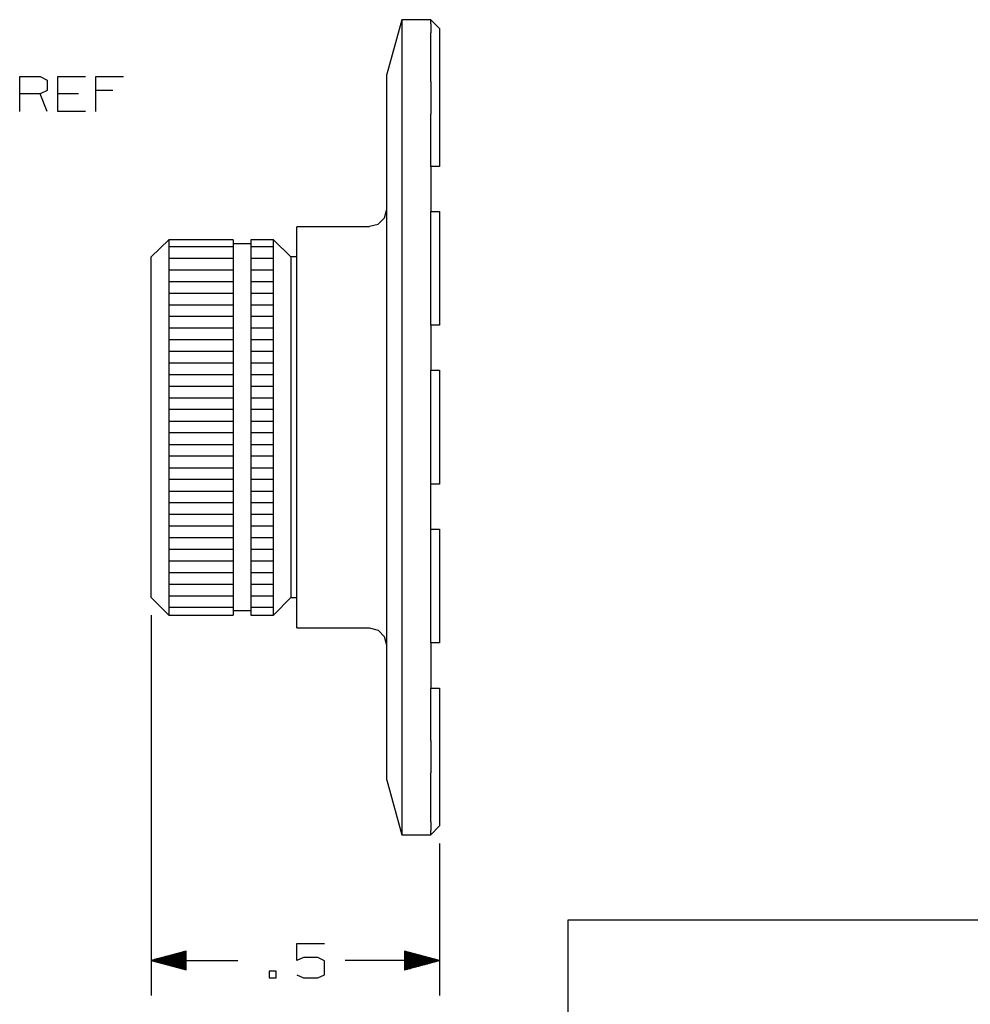
# Model space of a CAD drawing. Extents: x 3.4 to 14.4, y 0.7 to 9.2.
# Drawn here: x 8.5 to 10.9, y 3 to 5.6 of the extents above; entities that cross this region are included whole.
import ezdxf

# ---------------------------------------------------------------- set-up
doc = ezdxf.new("R2010")
doc.units = 0
doc.layers.add('3', color=3, linetype='CONTINUOUS')
doc.layers.add('7', color=7, linetype='CONTINUOUS')

msp = doc.modelspace()

# ---------------------------------------------------------------- linework, layer by layer
at = {"layer": '3', "color": 7}
for p, q in [((8.7972, 4.0305), (8.7972, 3.0502)), ((9.5404, 3.4419), (9.5404, 3.0502)), ((8.8878, 3.1644), (8.7972, 3.1407)), ((8.8878, 3.1467), (8.8199, 3.1467)), ((8.8878, 3.1486), (8.8278, 3.1486)), ((8.8878, 3.1506), (8.8346, 3.1506)), ((8.8878, 3.1526), (8.8425, 3.1526)), ((8.8878, 3.1545), (8.8494, 3.1545)), ((8.8878, 3.1565), (8.8573, 3.1565)), ((8.8878, 3.1585), (8.8642, 3.1585)), ((8.8878, 3.1604), (8.872, 3.1604)), ((8.8878, 3.1624), (8.8799, 3.1624)), ((8.8878, 3.1644), (8.8868, 3.1644)), ((8.8878, 3.1644), (8.8868, 3.1644)), ((8.8878, 3.1161), (8.8878, 3.1644)), ((9.4498, 3.1644), (9.4508, 3.1644)), ((9.4498, 3.1644), (9.4508, 3.1644)), ((9.5404, 3.1407), (9.4498, 3.1644)), ((9.4498, 3.1644), (9.4498, 3.1161)), ((9.4498, 3.1624), (9.4577, 3.1624)), ((9.4498, 3.1604), (9.4656, 3.1604)), ((9.4498, 3.1585), (9.4724, 3.1585)), ((9.4498, 3.1565), (9.4803, 3.1565)), ((9.4498, 3.1545), (9.4872, 3.1545)), ((9.4498, 3.1526), (9.4951, 3.1526)), ((9.4498, 3.1506), (9.503, 3.1506)), ((9.4498, 3.1486), (9.5098, 3.1486)), ((9.4498, 3.1467), (9.5177, 3.1467)), ((8.7972, 3.1407), (9.0207, 3.1407)), ((8.8878, 3.1407), (8.7972, 3.1407)), ((8.8878, 3.1407), (8.7972, 3.1407)), ((8.7972, 3.1407), (8.8878, 3.1161)), ((8.8878, 3.1427), (8.8051, 3.1427)), ((8.8878, 3.1388), (8.8051, 3.1388)), ((8.8878, 3.1447), (8.812, 3.1447)), ((8.8878, 3.1368), (8.812, 3.1368)), ((8.8878, 3.1348), (8.8199, 3.1348)), ((8.8878, 3.1319), (8.8278, 3.1319)), ((8.8878, 3.1299), (8.8346, 3.1299)), ((8.8878, 3.128), (8.8425, 3.128)), ((8.8878, 3.126), (8.8494, 3.126)), ((8.8878, 3.124), (8.8573, 3.124)), ((8.8878, 3.122), (8.8642, 3.122)), ((9.5404, 3.1407), (9.2972, 3.1407)), ((9.4498, 3.1447), (9.5246, 3.1447)), ((9.4498, 3.1427), (9.5325, 3.1427)), ((9.4498, 3.1407), (9.5404, 3.1407)), ((9.4498, 3.1407), (9.5404, 3.1407)), ((9.4498, 3.1161), (9.5404, 3.1407)), ((9.4498, 3.1388), (9.5325, 3.1388)), ((9.4498, 3.1368), (9.5246, 3.1368)), ((9.4498, 3.1348), (9.5177, 3.1348)), ((9.4498, 3.1319), (9.5098, 3.1319)), ((9.4498, 3.1299), (9.503, 3.1299)), ((9.4498, 3.128), (9.4951, 3.128)), ((9.4498, 3.126), (9.4872, 3.126)), ((9.4498, 3.124), (9.4803, 3.124)), ((9.4498, 3.122), (9.4724, 3.122)), ((8.8878, 3.1201), (8.872, 3.1201)), ((8.8878, 3.1181), (8.8799, 3.1181)), ((8.8878, 3.1161), (8.8868, 3.1161)), ((8.8878, 3.1161), (8.8868, 3.1161)), ((9.4498, 3.1201), (9.4656, 3.1201)), ((9.4498, 3.1181), (9.4577, 3.1181)), ((9.4498, 3.1161), (9.4508, 3.1161)), ((9.4498, 3.1161), (9.4508, 3.1161))]:
    msp.add_line(p, q, dxfattribs=at)
at = {"layer": '7', "color": 7}
for p, q in [((9.4429, 5.565), (9.4045, 5.4242)), ((9.5177, 5.565), (9.4429, 5.565)), ((9.4429, 5.565), (9.4429, 5.56)), ((9.4429, 5.56), (9.4429, 5.5482)), ((9.5404, 5.5423), (9.5177, 5.565)), ((9.5177, 5.562), (9.5177, 5.565)), ((9.5177, 5.5541), (9.5177, 5.562)), ((9.4429, 5.5482), (9.4429, 5.5266)), ((9.5177, 5.5541), (9.5177, 5.5443)), ((9.5177, 5.5443), (9.5177, 5.5315)), ((9.5404, 5.5423), (9.5404, 5.5394)), ((9.5404, 5.5394), (9.5404, 5.5315)), ((9.4429, 5.5266), (9.4429, 5.498)), ((9.5177, 5.499), (9.5177, 5.5315)), ((9.5404, 5.5315), (9.5404, 5.5079)), ((9.5404, 5.5079), (9.5404, 5.4754)), ((9.4429, 5.498), (9.4429, 5.4606)), ((9.5177, 5.4567), (9.5177, 5.499)), ((9.4429, 5.4606), (9.4429, 5.4163)), ((9.5177, 5.4055), (9.5177, 5.4567)), ((9.5404, 5.4754), (9.5404, 5.4321)), ((9.5404, 5.4321), (9.5404, 5.3789)), ((8.4587, 5.3287), (8.4587, 5.4183)), ((8.4587, 5.4183), (8.5118, 5.4183)), ((8.5118, 5.4183), (8.5295, 5.4094)), ((8.5295, 5.4094), (8.5295, 5.3829)), ((8.5571, 5.3287), (8.5571, 5.4183)), ((8.5571, 5.4183), (8.628, 5.4183)), ((8.6545, 5.3287), (8.6545, 5.4183)), ((8.6545, 5.4183), (8.7264, 5.4183)), ((9.4045, 5.4193), (9.4045, 5.4242)), ((9.4045, 5.4065), (9.4045, 5.4193)), ((9.4045, 5.3848), (9.4045, 5.4065)), ((9.4429, 5.4163), (9.4429, 5.3642)), ((9.5177, 5.4055), (9.5177, 5.3652)), ((8.5295, 5.3829), (8.5118, 5.374)), ((8.6988, 5.3829), (8.6545, 5.3829)), ((9.4045, 5.3553), (9.4045, 5.3848)), ((8.5118, 5.374), (8.4587, 5.374)), ((8.5295, 5.3287), (8.5118, 5.374)), ((8.6102, 5.374), (8.5571, 5.374)), ((9.4045, 5.3169), (9.4045, 5.3553)), ((9.4429, 5.3642), (9.4429, 5.3051)), ((9.5177, 5.3652), (9.5177, 5.3219)), ((9.5404, 5.3789), (9.5404, 5.2923)), ((8.628, 5.3287), (8.5571, 5.3287)), ((9.4045, 5.2707), (9.4045, 5.3169)), ((9.4429, 5.3051), (9.4429, 5.2402)), ((9.5177, 5.2569), (9.5177, 5.3219)), ((9.5404, 5.2923), (9.5404, 5.2411)), ((9.4045, 5.2175), (9.4045, 5.2707)), ((9.5177, 5.187), (9.5177, 5.2569)), ((9.4429, 5.2402), (9.4429, 5.1693)), ((9.5404, 5.2411), (9.5404, 5.187)), ((9.4045, 5.1575), (9.4045, 5.2175)), ((9.5404, 5.187), (9.5177, 5.187)), ((9.5177, 5.187), (9.5177, 5.1299)), ((9.4045, 5.0915), (9.4045, 5.1575)), ((9.4429, 5.1693), (9.4429, 5.0935)), ((9.5177, 5.1299), (9.5177, 5.0709)), ((9.3986, 5.0541), (9.4045, 5.0768)), ((9.4045, 5.0197), (9.4045, 5.0915)), ((9.4429, 5.0935), (9.4429, 5.0118)), ((9.3819, 5.0384), (9.3986, 5.0541)), ((9.5177, 5.0709), (9.5404, 5.0709)), ((9.5177, 4.9774), (9.5177, 5.0709)), ((9.5404, 5.0709), (9.5404, 4.9783)), ((9.3602, 5.0315), (9.1722, 5.0315)), ((9.1722, 5.0266), (9.1722, 5.0315)), ((9.1722, 5.0138), (9.1722, 5.0266)), ((9.3602, 5.0325), (9.3819, 5.0384)), ((9.1722, 4.9921), (9.1722, 5.0138)), ((9.4045, 4.9429), (9.4045, 5.0197)), ((9.4429, 5.0118), (9.4429, 4.9272)), ((8.8425, 4.998), (8.7972, 4.9537)), ((9.0089, 4.998), (8.8425, 4.998)), ((8.8425, 4.998), (8.8425, 4.9941)), ((8.8425, 4.9941), (8.8425, 4.9823)), ((8.8425, 4.9823), (8.8425, 4.9616)), ((9.0089, 4.9793), (8.8425, 4.9793)), ((9.0089, 4.998), (9.0089, 4.9941)), ((9.0089, 4.9941), (9.0089, 4.9823)), ((9.0541, 4.9872), (9.0089, 4.9872)), ((9.0089, 4.9823), (9.0089, 4.9616)), ((9.1122, 4.998), (9.0541, 4.998)), ((9.0541, 4.998), (9.0541, 4.9941)), ((9.0541, 4.9941), (9.0541, 4.9823)), ((9.0541, 4.9823), (9.0541, 4.9616)), ((9.1122, 4.9793), (9.0541, 4.9793)), ((9.1575, 4.9537), (9.1122, 4.998)), ((9.1122, 4.9941), (9.1122, 4.998)), ((9.1122, 4.9823), (9.1122, 4.9941)), ((9.1122, 4.9616), (9.1122, 4.9823)), ((9.1722, 4.9626), (9.1722, 4.9921)), ((9.5177, 4.8789), (9.5177, 4.9774)), ((9.5404, 4.9783), (9.5404, 4.8799)), ((8.7972, 4.9488), (8.7972, 4.9537)), ((8.7972, 4.936), (8.7972, 4.9488)), ((8.8425, 4.9616), (8.8425, 4.9341)), ((9.0089, 4.9498), (8.8425, 4.9498)), ((9.0089, 4.9616), (9.0089, 4.9341)), ((9.0541, 4.9616), (9.0541, 4.9341)), ((9.1122, 4.9498), (9.0541, 4.9498)), ((9.1122, 4.9341), (9.1122, 4.9616)), ((9.1722, 4.9537), (9.1575, 4.9537)), ((9.1575, 4.9537), (9.1575, 4.9498)), ((9.1575, 4.9498), (9.1575, 4.937)), ((9.1722, 4.9242), (9.1722, 4.9626)), ((8.7972, 4.9134), (8.7972, 4.936)), ((8.8425, 4.9341), (8.8425, 4.8986)), ((9.0089, 4.9341), (9.0089, 4.8986)), ((9.0541, 4.9341), (9.0541, 4.8986)), ((9.1122, 4.8986), (9.1122, 4.9341)), ((9.1575, 4.937), (9.1575, 4.9173)), ((9.1722, 4.8799), (9.1722, 4.9242)), ((9.4045, 4.8632), (9.4045, 4.9429)), ((9.4429, 4.9272), (9.4429, 4.8396)), ((8.7972, 4.8839), (8.7972, 4.9134)), ((9.0089, 4.9193), (8.8425, 4.9193)), ((8.8425, 4.8986), (8.8425, 4.8563)), ((9.0089, 4.8986), (9.0089, 4.8563)), ((9.1122, 4.9193), (9.0541, 4.9193)), ((9.0541, 4.8986), (9.0541, 4.8563)), ((9.1122, 4.8563), (9.1122, 4.8986)), ((9.1575, 4.9173), (9.1575, 4.8898)), ((8.7972, 4.8465), (8.7972, 4.8839)), ((9.0089, 4.8898), (8.8425, 4.8898)), ((9.1122, 4.8898), (9.0541, 4.8898)), ((9.1575, 4.8898), (9.1575, 4.8553)), ((9.1722, 4.8297), (9.1722, 4.8799)), ((9.5177, 4.7776), (9.5177, 4.8789)), ((9.5404, 4.8799), (9.5404, 4.7776)), ((8.7972, 4.8022), (8.7972, 4.8465)), ((9.0089, 4.8593), (8.8425, 4.8593)), ((8.8425, 4.8563), (8.8425, 4.8091)), ((9.0089, 4.8563), (9.0089, 4.8091)), ((9.1122, 4.8593), (9.0541, 4.8593)), ((9.0541, 4.8563), (9.0541, 4.8091)), ((9.1122, 4.8091), (9.1122, 4.8563)), ((9.1575, 4.8553), (9.1575, 4.814)), ((9.4045, 4.7785), (9.4045, 4.8632)), ((9.0089, 4.8297), (8.8425, 4.8297)), ((9.1122, 4.8297), (9.0541, 4.8297)), ((9.1722, 4.7726), (9.1722, 4.8297)), ((9.4429, 4.8396), (9.4429, 4.748)), ((8.7972, 4.752), (8.7972, 4.8022)), ((8.8425, 4.8091), (8.8425, 4.7569)), ((9.0089, 4.8002), (8.8425, 4.8002)), ((9.0089, 4.8091), (9.0089, 4.7569)), ((9.0541, 4.8091), (9.0541, 4.7569)), ((9.1122, 4.8002), (9.0541, 4.8002)), ((9.1122, 4.7569), (9.1122, 4.8091)), ((9.1575, 4.814), (9.1575, 4.7677)), ((9.1722, 4.7126), (9.1722, 4.7726)), ((9.4045, 4.6919), (9.4045, 4.7785)), ((9.5404, 4.7776), (9.5177, 4.7776)), ((9.5177, 4.7776), (9.5177, 4.7195)), ((8.7972, 4.6969), (8.7972, 4.752)), ((9.0089, 4.7697), (8.8425, 4.7697)), ((8.8425, 4.7569), (8.8425, 4.6998)), ((9.0089, 4.7569), (9.0089, 4.6998)), ((9.1122, 4.7697), (9.0541, 4.7697)), ((9.0541, 4.7569), (9.0541, 4.6998)), ((9.1122, 4.6998), (9.1122, 4.7569)), ((9.1575, 4.7677), (9.1575, 4.7165)), ((9.4429, 4.748), (9.4429, 4.6555)), ((9.0089, 4.7402), (8.8425, 4.7402)), ((9.1122, 4.7402), (9.0541, 4.7402)), ((8.7972, 4.6388), (8.7972, 4.6969)), ((9.0089, 4.7096), (8.8425, 4.7096)), ((8.8425, 4.6998), (8.8425, 4.6398)), ((9.0089, 4.6998), (9.0089, 4.6398)), ((9.1122, 4.7096), (9.0541, 4.7096)), ((9.0541, 4.6998), (9.0541, 4.6398)), ((9.1122, 4.6398), (9.1122, 4.6998)), ((9.1575, 4.7165), (9.1575, 4.6614)), ((9.1722, 4.6486), (9.1722, 4.7126)), ((9.5177, 4.7195), (9.5177, 4.6614)), ((9.0089, 4.6801), (8.8425, 4.6801)), ((9.1122, 4.6801), (9.0541, 4.6801)), ((9.4045, 4.6043), (9.4045, 4.6919)), ((9.0089, 4.6496), (8.8425, 4.6496)), ((9.1122, 4.6496), (9.0541, 4.6496)), ((9.1575, 4.6614), (9.1575, 4.6043)), ((9.1722, 4.5817), (9.1722, 4.6486)), ((9.4429, 4.6555), (9.4429, 4.562)), ((9.5177, 4.6614), (9.5404, 4.6614)), ((9.5177, 4.564), (9.5177, 4.6614)), ((9.5404, 4.6614), (9.5404, 4.564)), ((8.7972, 4.5768), (8.7972, 4.6388)), ((8.8425, 4.6398), (8.8425, 4.5778)), ((9.0089, 4.6201), (8.8425, 4.6201)), ((9.0089, 4.6398), (9.0089, 4.5778)), ((9.0541, 4.6398), (9.0541, 4.5778)), ((9.1122, 4.6201), (9.0541, 4.6201)), ((9.1122, 4.5778), (9.1122, 4.6398)), ((9.1575, 4.6043), (9.1575, 4.5443)), ((9.4045, 4.5148), (9.4045, 4.6043)), ((8.7972, 4.5148), (8.7972, 4.5768)), ((9.0089, 4.5896), (8.8425, 4.5896)), ((8.8425, 4.5778), (8.8425, 4.5148)), ((9.0089, 4.5778), (9.0089, 4.5148)), ((9.1122, 4.5896), (9.0541, 4.5896)), ((9.0541, 4.5778), (9.0541, 4.5148)), ((9.1122, 4.5148), (9.1122, 4.5778)), ((9.1722, 4.5148), (9.1722, 4.5817)), ((9.0089, 4.56), (8.8425, 4.56)), ((9.1122, 4.56), (9.0541, 4.56)), ((9.1575, 4.5443), (9.1575, 4.4852)), ((9.4429, 4.562), (9.4429, 4.4675)), ((9.5177, 4.4656), (9.5177, 4.564)), ((9.5404, 4.564), (9.5404, 4.4656)), ((9.0089, 4.5295), (8.8425, 4.5295)), ((9.1122, 4.5295), (9.0541, 4.5295)), ((8.7972, 4.4528), (8.7972, 4.5148)), ((8.8425, 4.5148), (8.8425, 4.4518)), ((9.0089, 4.5), (8.8425, 4.5)), ((9.0089, 4.5148), (9.0089, 4.4518)), ((9.0541, 4.5148), (9.0541, 4.4518)), ((9.1122, 4.5), (9.0541, 4.5)), ((9.1122, 4.4518), (9.1122, 4.5148)), ((9.1722, 4.4469), (9.1722, 4.5148)), ((9.4045, 4.4252), (9.4045, 4.5148)), ((9.0089, 4.4695), (8.8425, 4.4695)), ((9.1122, 4.4695), (9.0541, 4.4695)), ((9.1575, 4.4852), (9.1575, 4.4252)), ((9.4429, 4.4675), (9.4429, 4.374)), ((8.7972, 4.3907), (8.7972, 4.4528)), ((8.8425, 4.4518), (8.8425, 4.3898)), ((9.0089, 4.4518), (9.0089, 4.3898)), ((9.0541, 4.4518), (9.0541, 4.3898)), ((9.1122, 4.3898), (9.1122, 4.4518)), ((9.1722, 4.3809), (9.1722, 4.4469)), ((9.5177, 4.3681), (9.5177, 4.4656)), ((9.5404, 4.4656), (9.5404, 4.3681)), ((9.0089, 4.44), (8.8425, 4.44)), ((9.1122, 4.44), (9.0541, 4.44)), ((9.1575, 4.4252), (9.1575, 4.3681)), ((9.4045, 4.3376), (9.4045, 4.4252)), ((8.7972, 4.3327), (8.7972, 4.3907)), ((9.0089, 4.4094), (8.8425, 4.4094)), ((8.8425, 4.3898), (8.8425, 4.3297)), ((9.0089, 4.3898), (9.0089, 4.3297)), ((9.1122, 4.4094), (9.0541, 4.4094)), ((9.0541, 4.3898), (9.0541, 4.3297)), ((9.1122, 4.3297), (9.1122, 4.3898)), ((9.0089, 4.3799), (8.8425, 4.3799)), ((9.1122, 4.3799), (9.0541, 4.3799)), ((9.1575, 4.3681), (9.1575, 4.313)), ((9.1722, 4.3169), (9.1722, 4.3809)), ((9.4429, 4.374), (9.4429, 4.2815)), ((9.5404, 4.3681), (9.5177, 4.3681)), ((9.5177, 4.31), (9.5177, 4.3681)), ((9.0089, 4.3494), (8.8425, 4.3494)), ((9.1122, 4.3494), (9.0541, 4.3494)), ((8.7972, 4.2776), (8.7972, 4.3327)), ((8.8425, 4.3297), (8.8425, 4.2726)), ((9.0089, 4.3199), (8.8425, 4.3199)), ((9.0089, 4.3297), (9.0089, 4.2726)), ((9.0541, 4.3297), (9.0541, 4.2726)), ((9.1122, 4.3199), (9.0541, 4.3199)), ((9.1122, 4.2726), (9.1122, 4.3297)), ((9.1722, 4.2559), (9.1722, 4.3169)), ((9.4045, 4.251), (9.4045, 4.3376)), ((9.0089, 4.2894), (8.8425, 4.2894)), ((9.1122, 4.2894), (9.0541, 4.2894)), ((9.1575, 4.313), (9.1575, 4.2618)), ((9.5177, 4.252), (9.5177, 4.31)), ((8.7972, 4.2274), (8.7972, 4.2776)), ((8.8425, 4.2726), (8.8425, 4.2205)), ((9.0089, 4.2726), (9.0089, 4.2205)), ((9.0541, 4.2726), (9.0541, 4.2205)), ((9.1122, 4.2205), (9.1122, 4.2726)), ((9.4429, 4.2815), (9.4429, 4.19)), ((9.0089, 4.2598), (8.8425, 4.2598)), ((9.1122, 4.2598), (9.0541, 4.2598)), ((9.1575, 4.2618), (9.1575, 4.2156)), ((9.1722, 4.1998), (9.1722, 4.2559)), ((9.4045, 4.1663), (9.4045, 4.251)), ((9.5177, 4.252), (9.5404, 4.252)), ((9.5177, 4.1496), (9.5177, 4.252)), ((9.5404, 4.252), (9.5404, 4.1496)), ((8.7972, 4.1831), (8.7972, 4.2274)), ((9.0089, 4.2293), (8.8425, 4.2293)), ((8.8425, 4.2205), (8.8425, 4.1722)), ((9.0089, 4.2205), (9.0089, 4.1722)), ((9.1122, 4.2293), (9.0541, 4.2293)), ((9.0541, 4.2205), (9.0541, 4.1722)), ((9.1122, 4.1722), (9.1122, 4.2205)), ((9.1575, 4.2156), (9.1575, 4.1742)), ((9.0089, 4.1998), (8.8425, 4.1998)), ((9.1122, 4.1998), (9.0541, 4.1998)), ((9.1722, 4.1496), (9.1722, 4.1998)), ((9.4429, 4.19), (9.4429, 4.1024)), ((8.7972, 4.1457), (8.7972, 4.1831)), ((8.8425, 4.1722), (8.8425, 4.1309)), ((9.0089, 4.1693), (8.8425, 4.1693)), ((9.0089, 4.1722), (9.0089, 4.1309)), ((9.0541, 4.1722), (9.0541, 4.1309)), ((9.1122, 4.1693), (9.0541, 4.1693)), ((9.1122, 4.1309), (9.1122, 4.1722)), ((9.1575, 4.1742), (9.1575, 4.1398)), ((9.4045, 4.0856), (9.4045, 4.1663)), ((8.7972, 4.1152), (8.7972, 4.1457)), ((9.0089, 4.1398), (8.8425, 4.1398)), ((9.1122, 4.1398), (9.0541, 4.1398)), ((9.1575, 4.1398), (9.1575, 4.1122)), ((9.1722, 4.1043), (9.1722, 4.1496)), ((9.5177, 4.0522), (9.5177, 4.1496)), ((9.5404, 4.1496), (9.5404, 4.0512)), ((8.7972, 4.0935), (8.7972, 4.1152)), ((8.8425, 4.1309), (8.8425, 4.0955)), ((9.0089, 4.1309), (9.0089, 4.0955)), ((9.0541, 4.1309), (9.0541, 4.0955)), ((9.1122, 4.0955), (9.1122, 4.1309)), ((9.1575, 4.1122), (9.1575, 4.0925)), ((8.7972, 4.0807), (8.7972, 4.0935)), ((9.0089, 4.1093), (8.8425, 4.1093)), ((8.8425, 4.0955), (8.8425, 4.0679)), ((9.0089, 4.0955), (9.0089, 4.0679)), ((9.1122, 4.1093), (9.0541, 4.1093)), ((9.0541, 4.0955), (9.0541, 4.0679)), ((9.1122, 4.0679), (9.1122, 4.0955)), ((9.1575, 4.0925), (9.1575, 4.0797)), ((9.1722, 4.0669), (9.1722, 4.1043)), ((9.4045, 4.0098), (9.4045, 4.0856)), ((9.4429, 4.1024), (9.4429, 4.0167)), ((8.7972, 4.0758), (8.7972, 4.0807)), ((8.7972, 4.0758), (8.8425, 4.0305)), ((9.0089, 4.0797), (8.8425, 4.0797)), ((8.8425, 4.0679), (8.8425, 4.0472)), ((9.0089, 4.0679), (9.0089, 4.0472)), ((9.1122, 4.0797), (9.0541, 4.0797)), ((9.0541, 4.0679), (9.0541, 4.0472)), ((9.1122, 4.0305), (9.1575, 4.0758)), ((9.1122, 4.0472), (9.1122, 4.0679)), ((9.1575, 4.0797), (9.1575, 4.0758)), ((9.1575, 4.0758), (9.1722, 4.0758)), ((9.1722, 4.0374), (9.1722, 4.0669)), ((9.0089, 4.0502), (8.8425, 4.0502)), ((8.8425, 4.0472), (8.8425, 4.0354)), ((8.8425, 4.0354), (8.8425, 4.0305)), ((9.0089, 4.0472), (9.0089, 4.0354)), ((9.0089, 4.0423), (9.0541, 4.0423)), ((9.0089, 4.0354), (9.0089, 4.0305)), ((9.1122, 4.0502), (9.0541, 4.0502)), ((9.0541, 4.0472), (9.0541, 4.0354)), ((9.0541, 4.0354), (9.0541, 4.0305)), ((9.1122, 4.0354), (9.1122, 4.0472)), ((9.1122, 4.0305), (9.1122, 4.0354)), ((9.1722, 4.0157), (9.1722, 4.0374)), ((9.5177, 3.9587), (9.5177, 4.0522)), ((9.5404, 4.0512), (9.5404, 3.9587)), ((8.8425, 4.0305), (9.0089, 4.0305)), ((9.0541, 4.0305), (9.1122, 4.0305)), ((9.1722, 4.002), (9.1722, 4.0157)), ((9.4045, 3.938), (9.4045, 4.0098)), ((9.4429, 4.0167), (9.4429, 3.936)), ((9.1722, 3.998), (9.1722, 4.002)), ((9.1722, 3.998), (9.3602, 3.998)), ((9.3829, 3.9911), (9.3602, 3.997)), ((9.3986, 3.9744), (9.3829, 3.9911)), ((9.4045, 3.9528), (9.3986, 3.9744)), ((9.5404, 3.9587), (9.5177, 3.9587)), ((9.5177, 3.9587), (9.5177, 3.8986)), ((9.4045, 3.872), (9.4045, 3.938)), ((9.4429, 3.936), (9.4429, 3.8602)), ((9.5177, 3.8986), (9.5177, 3.8425)), ((9.4045, 3.812), (9.4045, 3.872)), ((9.4429, 3.8602), (9.4429, 3.7894)), ((9.5177, 3.8425), (9.5404, 3.8425)), ((9.5177, 3.7726), (9.5177, 3.8425)), ((9.5404, 3.8425), (9.5404, 3.7884)), ((9.4045, 3.7589), (9.4045, 3.812)), ((9.4429, 3.7894), (9.4429, 3.7244)), ((9.5404, 3.7884), (9.5404, 3.7372)), ((9.4045, 3.7126), (9.4045, 3.7589)), ((9.5177, 3.7077), (9.5177, 3.7726)), ((9.5404, 3.7372), (9.5404, 3.6506)), ((9.4045, 3.6742), (9.4045, 3.7126)), ((9.4429, 3.7244), (9.4429, 3.6654)), ((9.5177, 3.7077), (9.5177, 3.6644)), ((9.4045, 3.6447), (9.4045, 3.6742)), ((9.4429, 3.6654), (9.4429, 3.6132)), ((9.5177, 3.6644), (9.5177, 3.624)), ((9.4045, 3.623), (9.4045, 3.6447)), ((9.5404, 3.6506), (9.5404, 3.5974)), ((9.4045, 3.6093), (9.4045, 3.623)), ((9.4045, 3.6053), (9.4045, 3.6093)), ((9.4045, 3.6053), (9.4429, 3.4646)), ((9.4429, 3.6132), (9.4429, 3.5689)), ((9.5177, 3.5719), (9.5177, 3.624)), ((9.5404, 3.5974), (9.5404, 3.5541)), ((9.4429, 3.5689), (9.4429, 3.5315)), ((9.5177, 3.5305), (9.5177, 3.5719)), ((9.5404, 3.5541), (9.5404, 3.5217)), ((9.4429, 3.5315), (9.4429, 3.503)), ((9.5177, 3.498), (9.5177, 3.5305)), ((9.4429, 3.503), (9.4429, 3.4813)), ((9.5404, 3.5217), (9.5404, 3.498)), ((9.4429, 3.4813), (9.4429, 3.4685)), ((9.5177, 3.498), (9.5177, 3.4852)), ((9.5177, 3.4646), (9.5404, 3.4872)), ((9.5177, 3.4852), (9.5177, 3.4754)), ((9.5404, 3.498), (9.5404, 3.4902)), ((9.5404, 3.4902), (9.5404, 3.4872)), ((9.4429, 3.4685), (9.4429, 3.4646)), ((9.4429, 3.4646), (9.5177, 3.4646)), ((9.5177, 3.4675), (9.5177, 3.4754)), ((9.5177, 3.4646), (9.5177, 3.4675)), ((9.8711, 3.2441), (9.8711, 0.9695)), ((14.1506, 3.2441), (9.8711, 3.2441)), ((9.1722, 3.1407), (9.1722, 3.1841)), ((9.1722, 3.1841), (9.2441, 3.1841)), ((9.19, 3.1486), (9.1722, 3.1407)), ((9.2264, 3.1486), (9.19, 3.1486)), ((9.2441, 3.1398), (9.2264, 3.1486)), ((9.2441, 3.1033), (9.2441, 3.1398)), ((9.1191, 3.1132), (9.1014, 3.1132)), ((9.1014, 3.1132), (9.1014, 3.0955)), ((9.1191, 3.0955), (9.1191, 3.1132)), ((9.1722, 3.1033), (9.19, 3.0955)), ((9.2264, 3.0955), (9.2441, 3.1033)), ((9.1014, 3.0955), (9.1191, 3.0955)), ((9.19, 3.0955), (9.2264, 3.0955))]:
    msp.add_line(p, q, dxfattribs=at)

doc.saveas('drawing.dxf')
